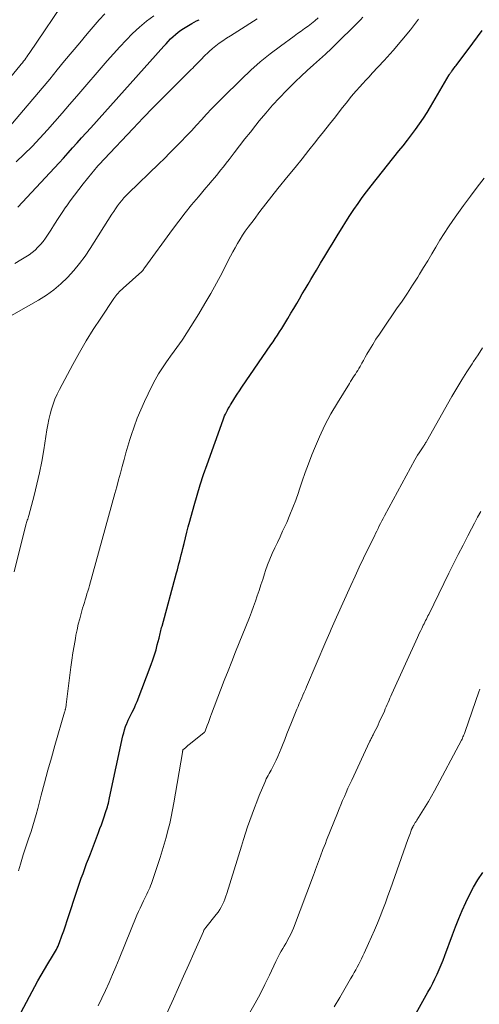
# Model space of a CAD drawing. Units: feet. Extents: x 1910000 to 1915037, y 530000 to 535007.
# Drawn here: x 1911024 to 1911093, y 531783 to 531931 of the extents above; entities that cross this region are included whole.
import ezdxf

# ---------------------------------------------------------------- set-up
doc = ezdxf.new("R2010")
doc.units = ezdxf.units.FT
doc.header["$LTSCALE"] = 100
doc.header["$MEASUREMENT"] = 0
doc.layers.add('CONTOUR INDEX', color=32, linetype='Continuous', lineweight=25)
doc.layers.add('CONTOUR INTERMEDIATE', color=40, linetype='Continuous', lineweight=15)

msp = doc.modelspace()

# ---------------------------------------------------------------- linework, layer by layer
at = {"layer": 'CONTOUR INDEX', "flags": 128}
for points, elevation in [([(1911023.27, 531903.03), (1911028.81, 531908.95), (1911029.51, 531909.7), (1911030.2, 531910.45), (1911030.88, 531911.21), (1911031.56, 531911.97), (1911032.24, 531912.74), (1911032.92, 531913.5), (1911033.6, 531914.26), (1911034.28, 531915.02), (1911045.31, 531927.3), (1911045.65, 531927.68), (1911046, 531928.05), (1911046.35, 531928.41), (1911046.72, 531928.76), (1911047.09, 531929.1), (1911047.48, 531929.42), (1911047.89, 531929.72), (1911048.31, 531929.99), (1911049.55, 531930.75), (1911049.91, 531930.95), (1911050.26, 531931.14), (1911050.63, 531931.32)], 840), ([(1911023.78, 531781.62), (1911025.83, 531785.47), (1911026.3, 531786.33), (1911026.79, 531787.19), (1911027.29, 531788.03), (1911027.8, 531788.87), (1911028.53, 531790.05), (1911028.68, 531790.29), (1911028.83, 531790.54), (1911028.97, 531790.8), (1911029.11, 531791.05), (1911029.24, 531791.31), (1911029.36, 531791.57), (1911029.48, 531791.84), (1911029.58, 531792.11), (1911029.94, 531793.1), (1911030.21, 531793.87), (1911030.48, 531794.64), (1911030.75, 531795.42), (1911031, 531796.19), (1911032.11, 531799.56), (1911032.36, 531800.3), (1911032.61, 531801.05), (1911032.87, 531801.79), (1911033.14, 531802.53), (1911033.4, 531803.27), (1911033.67, 531804.01), (1911033.95, 531804.75), (1911034.23, 531805.48), (1911035.45, 531808.69), (1911035.68, 531809.29), (1911035.89, 531809.88), (1911036.11, 531810.47), (1911036.32, 531811.07), (1911036.54, 531811.72), (1911036.63, 531812), (1911036.72, 531812.27), (1911036.8, 531812.55), (1911036.88, 531812.83), (1911036.95, 531813.11), (1911037.01, 531813.39), (1911037.08, 531813.67), (1911037.14, 531813.95), (1911039.15, 531823.26), (1911039.27, 531823.74), (1911039.4, 531824.21), (1911039.56, 531824.68), (1911039.73, 531825.14), (1911039.77, 531825.22), (1911039.94, 531825.63), (1911040.13, 531826.04), (1911040.33, 531826.44), (1911040.53, 531826.84), (1911040.74, 531827.23), (1911040.94, 531827.64), (1911041.12, 531828.05), (1911041.29, 531828.46), (1911043.42, 531834.05), (1911043.68, 531834.77), (1911043.93, 531835.5), (1911044.14, 531836.24), (1911044.34, 531836.99), (1911044.6, 531838.04), (1911044.66, 531838.26), (1911044.71, 531838.49), (1911044.77, 531838.72), (1911044.82, 531838.94), (1911044.87, 531839.17), (1911044.93, 531839.39), (1911044.99, 531839.62), (1911045.05, 531839.84), (1911047.23, 531847.86), (1911047.36, 531848.31), (1911047.48, 531848.77), (1911047.6, 531849.23), (1911047.72, 531849.69), (1911047.84, 531850.15), (1911047.96, 531850.61), (1911048.07, 531851.07), (1911048.19, 531851.54), (1911048.37, 531852.3), (1911048.57, 531853.14), (1911048.78, 531853.99), (1911049, 531854.83), (1911049.23, 531855.67), (1911049.88, 531858.02), (1911050.33, 531859.58), (1911050.8, 531861.14), (1911051.31, 531862.69), (1911051.85, 531864.23), (1911054.27, 531870.95), (1911054.38, 531871.25), (1911054.5, 531871.54), (1911054.63, 531871.83), (1911054.76, 531872.11), (1911054.91, 531872.39), (1911055.05, 531872.67), (1911055.21, 531872.94), (1911055.38, 531873.21), (1911055.72, 531873.75), (1911056.06, 531874.29), (1911056.4, 531874.82), (1911056.76, 531875.35), (1911057.11, 531875.87), (1911061.47, 531882.25), (1911061.81, 531882.74), (1911062.14, 531883.24), (1911062.47, 531883.73), (1911062.8, 531884.23), (1911063.12, 531884.73), (1911063.44, 531885.24), (1911063.75, 531885.75), (1911064.06, 531886.26), (1911064.51, 531887.03), (1911064.94, 531887.76), (1911065.37, 531888.49), (1911065.8, 531889.22), (1911066.22, 531889.95), (1911066.65, 531890.69), (1911067.08, 531891.42), (1911067.51, 531892.14), (1911067.95, 531892.87), (1911068.34, 531893.52), (1911068.97, 531894.57), (1911069.6, 531895.62), (1911070.24, 531896.67), (1911070.88, 531897.71), (1911071.65, 531898.98), (1911072.22, 531899.91), (1911072.81, 531900.84), (1911073.41, 531901.77), (1911074.01, 531902.68), (1911074.63, 531903.59), (1911075.27, 531904.48), (1911075.93, 531905.36), (1911076.6, 531906.23), (1911080.81, 531911.51), (1911081.45, 531912.31), (1911082.08, 531913.12), (1911082.71, 531913.94), (1911083.32, 531914.76), (1911083.92, 531915.59), (1911084.5, 531916.44), (1911085.05, 531917.31), (1911085.59, 531918.18), (1911088.39, 531922.99), (1911088.44, 531923.06), (1911088.48, 531923.14), (1911088.53, 531923.21), (1911088.57, 531923.28), (1911088.62, 531923.35), (1911088.67, 531923.42), (1911088.72, 531923.49), (1911088.77, 531923.56), (1911088.92, 531923.76), (1911089.04, 531923.92), (1911089.17, 531924.09), (1911089.3, 531924.26), (1911089.42, 531924.43), (1911091.93, 531927.76), (1911092.65, 531928.73), (1911093.37, 531929.69)], 860), ([(1911081.08, 531777.25), (1911085.18, 531784.62), (1911085.55, 531785.29), (1911085.9, 531785.97), (1911086.24, 531786.65), (1911086.57, 531787.34), (1911086.88, 531788.04), (1911087.18, 531788.74), (1911087.47, 531789.45), (1911087.74, 531790.16), (1911088.89, 531793.26), (1911089.36, 531794.49), (1911089.84, 531795.71), (1911090.35, 531796.92), (1911090.88, 531798.12), (1911091.45, 531799.3), (1911092.06, 531800.46), (1911092.73, 531801.58), (1911093.44, 531802.68)], 880)]:
    msp.add_lwpolyline(points, dxfattribs=dict(at, elevation=elevation))
at = {"layer": 'CONTOUR INTERMEDIATE', "flags": 128}
for points, elevation in [([(1911020.63, 531920.74), (1911023.61, 531924.37), (1911023.79, 531924.6), (1911023.97, 531924.82), (1911024.14, 531925.05), (1911024.32, 531925.28), (1911024.49, 531925.51), (1911024.66, 531925.74), (1911024.82, 531925.97), (1911024.98, 531926.21), (1911031, 531935.11)], 828), ([(1911020.82, 531885.84), (1911026.41, 531889.01), (1911027.59, 531889.75), (1911028.72, 531890.55), (1911029.78, 531891.46), (1911030.79, 531892.42), (1911031.72, 531893.46), (1911032.61, 531894.53), (1911033.44, 531895.66), (1911034.22, 531896.82), (1911037.49, 531901.97), (1911037.76, 531902.39), (1911038.05, 531902.81), (1911038.35, 531903.23), (1911038.65, 531903.64), (1911038.97, 531904.03), (1911039.3, 531904.42), (1911039.64, 531904.79), (1911040, 531905.15), (1911044.57, 531909.58), (1911045.4, 531910.39), (1911046.23, 531911.21), (1911047.05, 531912.04), (1911047.87, 531912.87), (1911047.92, 531912.92), (1911048.7, 531913.73), (1911049.48, 531914.55), (1911050.24, 531915.39), (1911051, 531916.22), (1911051.76, 531917.06), (1911052.53, 531917.89), (1911053.32, 531918.7), (1911054.11, 531919.5), (1911057.04, 531922.37), (1911058.44, 531923.69), (1911059.88, 531924.96), (1911061.38, 531926.17), (1911062.91, 531927.33), (1911064.97, 531928.83), (1911065.5, 531929.21), (1911066.03, 531929.59), (1911066.56, 531929.97), (1911067.09, 531930.35), (1911067.61, 531930.74), (1911068.11, 531931.15), (1911068.6, 531931.59)], 848), ([(1911021.91, 531915.06), (1911024.69, 531918.31), (1911025.83, 531919.66), (1911026.97, 531921.01), (1911028.1, 531922.37), (1911029.23, 531923.74), (1911030.35, 531925.1), (1911031.48, 531926.46), (1911032.62, 531927.82), (1911033.77, 531929.17), (1911035.58, 531931.29), (1911036.4, 531932.2)], 832), ([(1911022.73, 531848.03), (1911024.52, 531855.09), (1911024.57, 531855.27), (1911024.62, 531855.45), (1911024.67, 531855.63), (1911024.72, 531855.81), (1911024.78, 531855.99), (1911024.83, 531856.17), (1911024.88, 531856.35), (1911024.93, 531856.53), (1911025.75, 531859.56), (1911026.18, 531861.26), (1911026.57, 531862.97), (1911026.91, 531864.69), (1911027.21, 531866.41), (1911027.68, 531869.43), (1911027.81, 531870.22), (1911027.97, 531871.01), (1911028.16, 531871.79), (1911028.37, 531872.57), (1911028.62, 531873.34), (1911028.89, 531874.09), (1911029.22, 531874.83), (1911029.58, 531875.55), (1911031.59, 531879.31), (1911032.58, 531881.09), (1911033.6, 531882.85), (1911034.68, 531884.58), (1911035.79, 531886.29), (1911037.77, 531889.24), (1911037.92, 531889.45), (1911038.08, 531889.66), (1911038.25, 531889.86), (1911038.42, 531890.06), (1911038.6, 531890.25), (1911038.78, 531890.44), (1911038.97, 531890.62), (1911039.17, 531890.8), (1911042, 531893.31), (1911042.03, 531893.34), (1911042.07, 531893.38), (1911042.1, 531893.41), (1911042.13, 531893.45), (1911042.17, 531893.5), (1911042.18, 531893.51), (1911042.2, 531893.53), (1911042.21, 531893.55), (1911042.22, 531893.57), (1911042.26, 531893.65), (1911042.27, 531893.67), (1911042.28, 531893.69), (1911042.29, 531893.71), (1911042.3, 531893.72), (1911042.33, 531893.78), (1911042.36, 531893.82), (1911042.39, 531893.87), (1911042.42, 531893.91), (1911042.45, 531893.95), (1911046.63, 531899.65), (1911047.57, 531900.92), (1911048.53, 531902.16), (1911049.52, 531903.39), (1911050.53, 531904.6), (1911051.67, 531905.95), (1911052.12, 531906.47), (1911052.56, 531907), (1911053, 531907.53), (1911053.45, 531908.06), (1911053.88, 531908.6), (1911054.32, 531909.14), (1911054.75, 531909.68), (1911055.17, 531910.22), (1911055.94, 531911.23), (1911056.75, 531912.28), (1911057.57, 531913.33), (1911058.39, 531914.37), (1911059.22, 531915.41), (1911059.73, 531916.04), (1911060.71, 531917.24), (1911061.72, 531918.41), (1911062.77, 531919.54), (1911063.85, 531920.66), (1911064.29, 531921.1), (1911065.17, 531921.97), (1911066.06, 531922.82), (1911066.97, 531923.66), (1911067.89, 531924.49), (1911068.81, 531925.31), (1911069.72, 531926.14), (1911070.62, 531926.99), (1911071.5, 531927.85), (1911074.21, 531930.51), (1911074.6, 531930.9), (1911074.98, 531931.29), (1911075.36, 531931.69)], 852), ([(1911022.82, 531894.56), (1911023.72, 531895.08), (1911024.49, 531895.53), (1911024.99, 531895.84), (1911025.46, 531896.19), (1911025.9, 531896.57), (1911026.32, 531896.98), (1911026.72, 531897.41), (1911027.09, 531897.86), (1911027.44, 531898.34), (1911027.77, 531898.82), (1911028.25, 531899.59), (1911028.82, 531900.47), (1911029.38, 531901.34), (1911029.96, 531902.21), (1911030.55, 531903.07), (1911030.58, 531903.11), (1911031.19, 531903.99), (1911031.82, 531904.85), (1911032.47, 531905.7), (1911033.13, 531906.54), (1911034.48, 531908.19), (1911034.7, 531908.46), (1911034.92, 531908.73), (1911035.15, 531909), (1911035.38, 531909.26), (1911035.62, 531909.52), (1911035.85, 531909.78), (1911036.09, 531910.04), (1911036.33, 531910.3), (1911040.7, 531914.92), (1911042.21, 531916.51), (1911043.73, 531918.08), (1911045.27, 531919.63), (1911046.81, 531921.18), (1911049.44, 531923.78), (1911049.68, 531924.02), (1911049.92, 531924.25), (1911050.15, 531924.5), (1911050.39, 531924.74), (1911050.62, 531924.98), (1911050.86, 531925.22), (1911051.09, 531925.46), (1911051.33, 531925.69), (1911052.16, 531926.51), (1911052.65, 531926.96), (1911053.16, 531927.39), (1911053.69, 531927.78), (1911054.24, 531928.15), (1911054.8, 531928.51), (1911055.36, 531928.87), (1911055.92, 531929.23), (1911056.48, 531929.58), (1911059.41, 531931.45)], 844), ([(1911023.02, 531909.87), (1911024.25, 531911.02), (1911025.45, 531912.21), (1911026.61, 531913.43), (1911027.74, 531914.69), (1911028.85, 531915.96), (1911029.96, 531917.24), (1911031.07, 531918.52), (1911032.17, 531919.79), (1911036.78, 531925.13), (1911037.71, 531926.18), (1911038.66, 531927.22), (1911039.62, 531928.23), (1911040.61, 531929.23), (1911041.64, 531930.18), (1911042.7, 531931.08), (1911043.83, 531931.9)], 836), ([(1911023.38, 531802.92), (1911023.69, 531803.92), (1911024.11, 531805.31), (1911024.21, 531805.62), (1911024.31, 531805.92), (1911024.41, 531806.22), (1911024.51, 531806.52), (1911024.62, 531806.82), (1911024.72, 531807.12), (1911024.82, 531807.42), (1911024.92, 531807.72), (1911025.28, 531808.84), (1911025.55, 531809.7), (1911025.8, 531810.57), (1911026.05, 531811.44), (1911026.29, 531812.31), (1911026.81, 531814.32), (1911027.31, 531816.2), (1911027.82, 531818.08), (1911028.35, 531819.95), (1911028.88, 531821.82), (1911030.34, 531826.86), (1911030.37, 531826.94), (1911030.39, 531827.02), (1911030.41, 531827.1), (1911030.43, 531827.17), (1911030.45, 531827.25), (1911030.47, 531827.33), (1911030.49, 531827.41), (1911030.51, 531827.49), (1911030.52, 531827.56), (1911030.54, 531827.68), (1911030.56, 531827.8), (1911030.58, 531827.91), (1911030.59, 531828.03), (1911031.3, 531833.62), (1911031.44, 531834.71), (1911031.6, 531835.8), (1911031.78, 531836.88), (1911031.97, 531837.96), (1911032.06, 531838.45), (1911032.22, 531839.28), (1911032.41, 531840.11), (1911032.62, 531840.94), (1911032.84, 531841.75), (1911033.07, 531842.52), (1911033.2, 531842.95), (1911033.33, 531843.38), (1911033.46, 531843.82), (1911033.59, 531844.25), (1911033.72, 531844.68), (1911033.85, 531845.11), (1911033.98, 531845.55), (1911034.1, 531845.98), (1911037.95, 531859.85), (1911038.23, 531860.87), (1911038.5, 531861.89), (1911038.77, 531862.91), (1911039.04, 531863.93), (1911039.32, 531864.95), (1911039.6, 531865.96), (1911039.9, 531866.98), (1911040.21, 531867.99), (1911040.4, 531868.61), (1911040.84, 531869.91), (1911041.31, 531871.21), (1911041.85, 531872.48), (1911042.41, 531873.73), (1911043.51, 531876.01), (1911044, 531876.97), (1911044.52, 531877.91), (1911045.1, 531878.82), (1911045.71, 531879.71), (1911046.57, 531880.9), (1911046.78, 531881.18), (1911046.98, 531881.46), (1911047.19, 531881.73), (1911047.4, 531882), (1911047.61, 531882.28), (1911047.81, 531882.55), (1911048, 531882.84), (1911048.19, 531883.13), (1911050.6, 531886.97), (1911051.52, 531888.48), (1911052.42, 531890.01), (1911053.27, 531891.56), (1911054.1, 531893.13), (1911055.05, 531894.98), (1911055.39, 531895.63), (1911055.74, 531896.28), (1911056.09, 531896.92), (1911056.45, 531897.56), (1911056.82, 531898.19), (1911057.21, 531898.81), (1911057.62, 531899.42), (1911058.04, 531900.01), (1911058.93, 531901.19), (1911059.82, 531902.37), (1911060.72, 531903.53), (1911061.63, 531904.69), (1911062.55, 531905.84), (1911064.1, 531907.74), (1911065.15, 531909.04), (1911066.19, 531910.33), (1911067.22, 531911.63), (1911068.25, 531912.93), (1911068.52, 531913.27), (1911069.42, 531914.4), (1911070.31, 531915.54), (1911071.21, 531916.68), (1911072.1, 531917.82), (1911073.02, 531918.99), (1911073.46, 531919.54), (1911073.91, 531920.08), (1911074.38, 531920.62), (1911074.85, 531921.14), (1911075.33, 531921.67), (1911075.81, 531922.19), (1911076.29, 531922.71), (1911076.77, 531923.23), (1911078.57, 531925.16), (1911079.93, 531926.67), (1911081.25, 531928.21), (1911082.53, 531929.78), (1911083.77, 531931.39)], 856), ([(1911035.4, 531782.56), (1911035.98, 531783.72), (1911036.52, 531784.89), (1911037.05, 531786.08), (1911037.56, 531787.27), (1911038.07, 531788.46), (1911038.57, 531789.66), (1911041.26, 531796.22), (1911041.49, 531796.76), (1911041.73, 531797.3), (1911041.98, 531797.83), (1911042.23, 531798.37), (1911042.45, 531798.81), (1911042.6, 531799.12), (1911042.75, 531799.42), (1911042.9, 531799.73), (1911043.05, 531800.04), (1911043.19, 531800.35), (1911043.32, 531800.67), (1911043.44, 531800.99), (1911043.55, 531801.31), (1911044.75, 531804.92), (1911045.08, 531805.93), (1911045.39, 531806.95), (1911045.68, 531807.97), (1911045.95, 531809), (1911046.21, 531810.04), (1911046.44, 531811.08), (1911046.65, 531812.12), (1911046.84, 531813.17), (1911048.12, 531820.75), (1911048.13, 531820.82), (1911048.14, 531820.88), (1911048.16, 531820.95), (1911048.17, 531821.01), (1911048.19, 531821.14), (1911048.21, 531821.18), (1911048.59, 531821.49), (1911048.77, 531821.65), (1911048.96, 531821.81), (1911049.15, 531821.96), (1911049.34, 531822.11), (1911051.42, 531823.78), (1911051.44, 531823.79), (1911051.46, 531823.81), (1911051.47, 531823.83), (1911051.48, 531823.85), (1911051.53, 531823.92), (1911051.55, 531823.94), (1911051.56, 531823.96), (1911051.57, 531823.98), (1911051.57, 531824), (1911051.88, 531824.85), (1911052.04, 531825.29), (1911052.2, 531825.74), (1911052.37, 531826.18), (1911052.54, 531826.62), (1911053.89, 531830.16), (1911054.45, 531831.62), (1911055.01, 531833.07), (1911055.58, 531834.52), (1911056.16, 531835.97), (1911058.24, 531841.15), (1911058.56, 531841.96), (1911058.86, 531842.77), (1911059.15, 531843.59), (1911059.43, 531844.41), (1911059.7, 531845.23), (1911059.97, 531846.06), (1911060.24, 531846.88), (1911060.51, 531847.71), (1911060.67, 531848.2), (1911060.98, 531849.08), (1911061.3, 531849.94), (1911061.67, 531850.79), (1911062.06, 531851.63), (1911062.46, 531852.46), (1911062.86, 531853.3), (1911063.25, 531854.14), (1911063.63, 531854.98), (1911063.86, 531855.49), (1911064.34, 531856.6), (1911064.8, 531857.71), (1911065.22, 531858.84), (1911065.62, 531859.98), (1911065.74, 531860.36), (1911066.2, 531861.69), (1911066.66, 531863.02), (1911067.15, 531864.33), (1911067.66, 531865.65), (1911068.05, 531866.63), (1911068.8, 531868.41), (1911069.62, 531870.16), (1911070.53, 531871.86), (1911071.51, 531873.53), (1911073.33, 531876.46), (1911073.5, 531876.74), (1911073.68, 531877.02), (1911073.86, 531877.29), (1911074.05, 531877.57), (1911074.23, 531877.84), (1911074.41, 531878.12), (1911074.58, 531878.4), (1911074.75, 531878.68), (1911074.94, 531879.02), (1911075.2, 531879.48), (1911075.46, 531879.93), (1911075.72, 531880.39), (1911075.98, 531880.84), (1911076.38, 531881.53), (1911076.86, 531882.32), (1911077.34, 531883.1), (1911077.85, 531883.88), (1911078.36, 531884.64), (1911080.46, 531887.68), (1911081.27, 531888.88), (1911082.08, 531890.08), (1911082.86, 531891.29), (1911083.64, 531892.5), (1911083.9, 531892.92), (1911084.53, 531893.94), (1911085.15, 531894.96), (1911085.77, 531895.99), (1911086.37, 531897.02), (1911086.99, 531898.04), (1911087.62, 531899.06), (1911088.28, 531900.06), (1911088.95, 531901.04), (1911089.56, 531901.9), (1911090.56, 531903.29), (1911091.58, 531904.68), (1911092.61, 531906.05), (1911093.66, 531907.41)], 864), ([(1911044.62, 531778.88), (1911046.76, 531783.6), (1911047.54, 531785.32), (1911048.31, 531787.05), (1911049.07, 531788.77), (1911049.84, 531790.5), (1911051.29, 531793.79), (1911051.32, 531793.87), (1911051.36, 531793.95), (1911051.41, 531794.02), (1911051.45, 531794.1), (1911051.5, 531794.17), (1911051.55, 531794.24), (1911051.61, 531794.31), (1911051.66, 531794.38), (1911053.23, 531796.35), (1911053.5, 531796.7), (1911053.75, 531797.07), (1911053.97, 531797.45), (1911054.18, 531797.84), (1911054.36, 531798.25), (1911054.53, 531798.66), (1911054.68, 531799.08), (1911054.82, 531799.5), (1911057.03, 531806.66), (1911057.33, 531807.63), (1911057.64, 531808.59), (1911057.96, 531809.55), (1911058.29, 531810.5), (1911058.63, 531811.45), (1911058.98, 531812.4), (1911059.35, 531813.34), (1911059.73, 531814.27), (1911060.54, 531816.22), (1911060.66, 531816.5), (1911060.79, 531816.78), (1911060.92, 531817.05), (1911061.07, 531817.32), (1911061.22, 531817.58), (1911061.37, 531817.85), (1911061.51, 531818.12), (1911061.65, 531818.39), (1911061.97, 531819), (1911062.25, 531819.59), (1911062.53, 531820.18), (1911062.79, 531820.77), (1911063.03, 531821.38), (1911063.22, 531821.87), (1911063.56, 531822.73), (1911063.89, 531823.58), (1911064.24, 531824.43), (1911064.58, 531825.28), (1911065.41, 531827.31), (1911065.59, 531827.73), (1911065.77, 531828.16), (1911065.95, 531828.58), (1911066.13, 531829), (1911066.31, 531829.43), (1911066.5, 531829.85), (1911066.68, 531830.27), (1911066.86, 531830.7), (1911069.78, 531837.52), (1911069.98, 531837.98), (1911070.18, 531838.43), (1911070.37, 531838.89), (1911070.57, 531839.35), (1911070.77, 531839.81), (1911070.97, 531840.26), (1911071.17, 531840.72), (1911071.38, 531841.17), (1911073.55, 531845.97), (1911074.18, 531847.35), (1911074.82, 531848.72), (1911075.47, 531850.09), (1911076.13, 531851.46), (1911077.09, 531853.41), (1911077.27, 531853.8), (1911077.46, 531854.18), (1911077.65, 531854.56), (1911077.84, 531854.94), (1911078.04, 531855.32), (1911078.23, 531855.7), (1911078.43, 531856.08), (1911078.63, 531856.46), (1911083.21, 531864.9), (1911083.41, 531865.26), (1911083.62, 531865.61), (1911083.84, 531865.96), (1911084.06, 531866.3), (1911084.36, 531866.74), (1911084.44, 531866.86), (1911084.52, 531866.98), (1911084.6, 531867.1), (1911084.67, 531867.22), (1911084.75, 531867.34), (1911084.82, 531867.47), (1911084.9, 531867.59), (1911084.97, 531867.71), (1911088.81, 531874.49), (1911089.53, 531875.73), (1911090.27, 531876.97), (1911091.04, 531878.18), (1911091.83, 531879.39), (1911092.07, 531879.75), (1911092.74, 531880.77), (1911093.4, 531881.8)], 868), ([(1911058.32, 531781.56), (1911059.1, 531782.94), (1911059.85, 531784.33), (1911060.57, 531785.75), (1911061.25, 531787.18), (1911062.21, 531789.26), (1911062.41, 531789.66), (1911062.61, 531790.05), (1911062.82, 531790.43), (1911063.04, 531790.81), (1911063.27, 531791.19), (1911063.5, 531791.57), (1911063.72, 531791.95), (1911063.94, 531792.33), (1911064.01, 531792.45), (1911064.25, 531792.9), (1911064.47, 531793.36), (1911064.68, 531793.82), (1911064.87, 531794.29), (1911067.89, 531802.28), (1911068.05, 531802.69), (1911068.2, 531803.1), (1911068.35, 531803.51), (1911068.5, 531803.92), (1911068.65, 531804.33), (1911068.8, 531804.74), (1911068.96, 531805.15), (1911069.11, 531805.56), (1911069.16, 531805.67), (1911069.33, 531806.14), (1911069.51, 531806.6), (1911069.7, 531807.06), (1911069.88, 531807.52), (1911071.53, 531811.63), (1911071.78, 531812.26), (1911072.04, 531812.88), (1911072.3, 531813.51), (1911072.57, 531814.13), (1911072.84, 531814.75), (1911073.11, 531815.37), (1911073.39, 531815.99), (1911073.67, 531816.6), (1911076.36, 531822.36), (1911076.43, 531822.5), (1911076.49, 531822.63), (1911076.56, 531822.76), (1911076.63, 531822.89), (1911076.69, 531823.02), (1911076.76, 531823.16), (1911076.83, 531823.29), (1911076.9, 531823.42), (1911077.13, 531823.87), (1911077.32, 531824.23), (1911077.5, 531824.59), (1911077.67, 531824.95), (1911077.84, 531825.32), (1911078.6, 531827.01), (1911078.74, 531827.34), (1911078.88, 531827.66), (1911079.03, 531827.99), (1911079.17, 531828.31), (1911079.31, 531828.64), (1911079.45, 531828.96), (1911079.6, 531829.28), (1911079.74, 531829.61), (1911083.6, 531838.11), (1911083.76, 531838.46), (1911083.92, 531838.81), (1911084.09, 531839.15), (1911084.26, 531839.5), (1911084.37, 531839.72), (1911084.48, 531839.96), (1911084.6, 531840.19), (1911084.71, 531840.43), (1911084.83, 531840.66), (1911084.95, 531840.9), (1911085.06, 531841.13), (1911085.18, 531841.37), (1911085.29, 531841.61), (1911088.35, 531847.82), (1911089.05, 531849.24), (1911089.76, 531850.65), (1911090.48, 531852.06), (1911091.21, 531853.46), (1911091.75, 531854.5), (1911092.21, 531855.39), (1911092.68, 531856.26), (1911093.16, 531857.14)], 872), ([(1911071.04, 531782.4), (1911071.87, 531783.82), (1911072.28, 531784.52), (1911072.68, 531785.21), (1911073.09, 531785.9), (1911073.5, 531786.6), (1911073.83, 531787.17), (1911074.07, 531787.58), (1911074.3, 531787.99), (1911074.52, 531788.4), (1911074.75, 531788.82), (1911074.96, 531789.24), (1911075.17, 531789.66), (1911075.37, 531790.09), (1911075.57, 531790.52), (1911076.23, 531791.97), (1911076.68, 531792.98), (1911077.12, 531793.99), (1911077.55, 531795.02), (1911077.96, 531796.04), (1911078.36, 531797.08), (1911078.76, 531798.11), (1911079.14, 531799.15), (1911079.52, 531800.19), (1911082.15, 531807.62), (1911082.25, 531807.88), (1911082.34, 531808.15), (1911082.43, 531808.41), (1911082.53, 531808.66), (1911082.67, 531809.04), (1911082.7, 531809.11), (1911082.72, 531809.18), (1911082.75, 531809.25), (1911082.78, 531809.32), (1911082.81, 531809.39), (1911082.85, 531809.46), (1911082.88, 531809.52), (1911082.92, 531809.59), (1911083.05, 531809.82), (1911083.16, 531810.01), (1911083.27, 531810.19), (1911083.38, 531810.36), (1911083.49, 531810.54), (1911084.28, 531811.77), (1911084.78, 531812.57), (1911085.27, 531813.37), (1911085.73, 531814.19), (1911086.18, 531815.01), (1911090.23, 531822.62), (1911090.32, 531822.78), (1911090.4, 531822.95), (1911090.47, 531823.11), (1911090.54, 531823.28), (1911090.61, 531823.45), (1911090.68, 531823.62), (1911090.74, 531823.79), (1911090.8, 531823.96), (1911092.85, 531829.92), (1911093, 531830.33)], 876)]:
    msp.add_lwpolyline(points, dxfattribs=dict(at, elevation=elevation))

doc.saveas('drawing.dxf')
